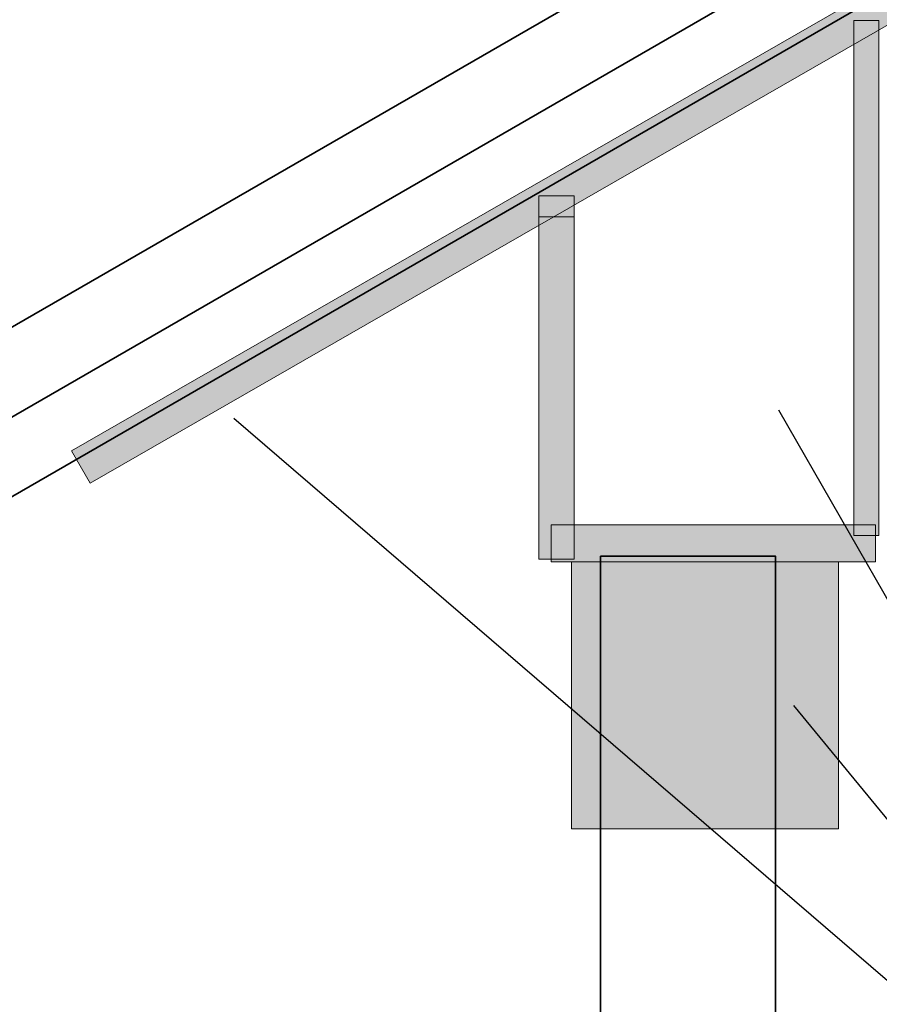
# Model space of a CAD drawing. Units: millimetres. Extents: x -3 to 213, y -3 to 300.
# Drawn here: x 131 to 153, y 245 to 270 of the extents above; entities that cross this region are included whole.
import ezdxf

# ---------------------------------------------------------------- set-up
doc = ezdxf.new("R2010")
doc.units = ezdxf.units.MM
doc.header["$MEASUREMENT"] = 0
doc.layers.add('_U+30EC_U+30A4_U+30E4_U+30FC 1', color=7, linetype='Continuous', lineweight=0)

# ---------------------------------------------------------------- blocks, each defined once
blk = doc.blocks.new('Block_28')
at = {"layer": '_U+30EC_U+30A4_U+30E4_U+30FC 1', "color": 29, "lineweight": 35}
blk.add_line((119.54, 256.314), (174.977, 288.309), dxfattribs=at)
blk = doc.blocks.new('Block_27')
at = {"layer": '_U+30EC_U+30A4_U+30E4_U+30FC 1'}
blk.add_blockref('Block_28', (0, 0), dxfattribs=at)
blk = doc.blocks.new('Block_0')
at = {"layer": '_U+30EC_U+30A4_U+30E4_U+30FC 1', "transparency": 33554687}
h = blk.add_hatch(color=29, dxfattribs=at)
h.dxf.hatch_style = 2
h.paths.add_polyline_path([(165.022, 277.372), (132.47, 258.651), (131.991, 259.478), (164.543, 278.198)])
h = blk.add_hatch(color=29, dxfattribs=at)
h.dxf.hatch_style = 2
h.paths.add_polyline_path([(152.538, 257.325), (151.899, 257.325), (151.899, 270.428), (152.538, 270.428)])
h = blk.add_hatch(color=29, dxfattribs=at)
h.dxf.hatch_style = 2
h.paths.add_polyline_path([(144.783, 256.716), (143.882, 256.716), (143.882, 265.968), (144.783, 265.968)])
h = blk.add_hatch(color=29, dxfattribs=at)
h.dxf.hatch_style = 2
h.paths.add_polyline_path([(152.453, 256.651), (144.196, 256.651), (144.196, 257.592), (152.453, 257.592)])
h = blk.add_hatch(color=29, dxfattribs=at)
h.dxf.hatch_style = 2
h.paths.add_polyline_path([(151.512, 249.857), (144.718, 249.857), (144.718, 256.651), (151.512, 256.651)])
at = {"layer": '_U+30EC_U+30A4_U+30E4_U+30FC 1', "color": 29, "lineweight": 25}
for p, q in [((149.984, 260.518), (163.951, 236.164)), ((136.121, 260.309), (164.056, 236.268)), ((150.363, 252.992), (163.847, 236.582))]:
    blk.add_line(p, q, dxfattribs=at)
at = {"layer": '_U+30EC_U+30A4_U+30E4_U+30FC 1', "color": 29, "lineweight": 35}
blk.add_lwpolyline([(177.007, 285.182), (120.542, 252.582), (119.667, 254.098), (176.132, 286.698)], close=True, dxfattribs=at)
at = {"layer": '_U+30EC_U+30A4_U+30E4_U+30FC 1'}
for points in [[(165.022, 277.372), (132.47, 258.651), (131.991, 259.478), (164.543, 278.198), (165.022, 277.372)], [(152.538, 257.325), (151.899, 257.325), (151.899, 270.428), (152.538, 270.428), (152.538, 257.325)], [(144.783, 256.716), (143.882, 256.716), (143.882, 265.968), (144.783, 265.968), (144.783, 256.716)], [(152.453, 256.651), (144.196, 256.651), (144.196, 257.592), (152.453, 257.592), (152.453, 256.651)], [(151.512, 249.857), (144.718, 249.857), (144.718, 256.651), (151.512, 256.651), (151.512, 249.857)]]:
    blk.add_lwpolyline(points, close=True, dxfattribs=at)
at = {"layer": '_U+30EC_U+30A4_U+30E4_U+30FC 1', "color": 29, "lineweight": 0}
for points in [[(152.538, 257.325), (151.899, 257.325), (151.899, 270.428), (152.538, 270.428), (152.538, 257.325)], [(144.783, 256.716), (143.882, 256.716), (143.882, 265.431), (144.783, 265.431), (144.783, 256.716)], [(152.453, 256.651), (144.196, 256.651), (144.196, 257.592), (152.453, 257.592), (152.453, 256.651)], [(151.512, 249.857), (144.718, 249.857), (144.718, 256.651), (151.512, 256.651), (151.512, 249.857)]]:
    blk.add_lwpolyline(points, dxfattribs=at)
at = {"layer": '_U+30EC_U+30A4_U+30E4_U+30FC 1', "color": 29, "lineweight": 35}
blk.add_lwpolyline([(149.907, 6.796), (145.457, 6.796), (145.457, 256.796), (149.907, 256.796), (149.907, 6.796)], dxfattribs=at)
at = {"layer": '_U+30EC_U+30A4_U+30E4_U+30FC 1'}
blk.add_blockref('Block_27', (0, 0), dxfattribs=at)

msp = doc.modelspace()

# ---------------------------------------------------------------- block references
at = {"layer": '_U+30EC_U+30A4_U+30E4_U+30FC 1'}
msp.add_blockref('Block_0', (0, 0), dxfattribs=at)

doc.saveas('drawing.dxf')
